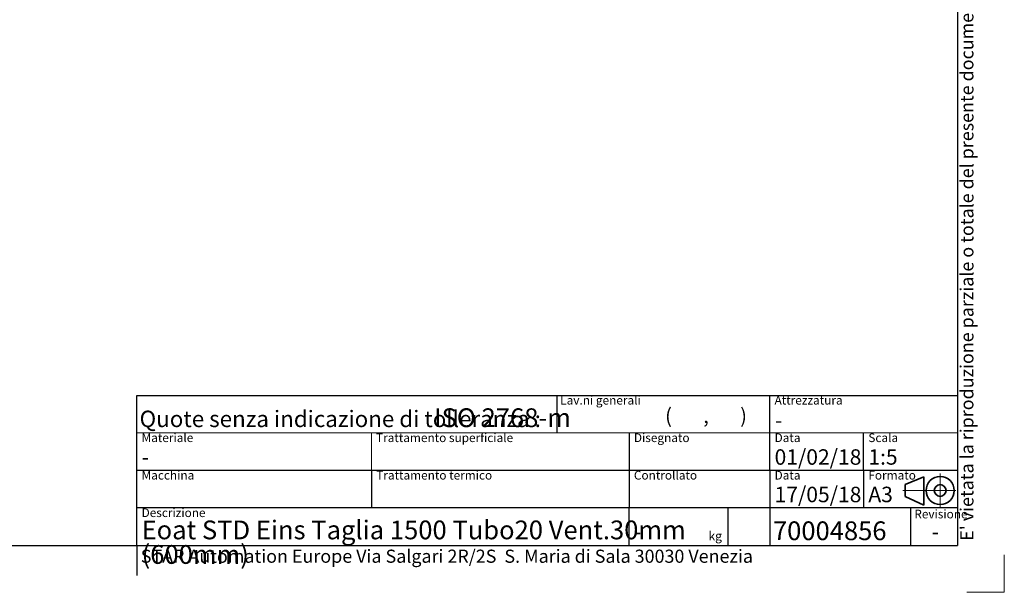
# Model space of a CAD drawing. Units: millimetres. Extents: x 0 to 2100, y 0 to 1485.
# Drawn here: x 1050 to 2100, y 0 to 611 of the extents above; entities that cross this region are included whole.
import ezdxf

# ---------------------------------------------------------------- set-up
doc = ezdxf.new("R2010")
doc.units = ezdxf.units.MM
doc.header["$LTSCALE"] = 5
doc.linetypes.add('CENTERX2', pattern=[20.32, 12.7, -2.54, 2.54, -2.54])
doc.layers.add('CARTIGLIO', color=18, linetype='Continuous')
doc.styles.add('SLDTEXTSTYLE0', font='SWISSCL.TTF')
doc.styles.add('SLDTEXTSTYLE1', font='SWISSCL.TTF')
doc.styles.add('SLDTEXTSTYLE2', font='ARIALN.TTF', dxfattribs={"width": 0.87})
doc.styles.add('SLDTEXTSTYLE3', font='SWISSC.TTF')
doc.styles.add('SLDTEXTSTYLE4', font='SWISSCL.TTF')
doc.styles.add('SLDTEXTSTYLE5', font='ARIALN.TTF', dxfattribs={"width": 0.87})

# ---------------------------------------------------------------- blocks, each defined once
blk = doc.blocks.new('SW_NOTE_0')
at = {"color": 0, "linetype": 'Continuous', "lineweight": 0, "attachment_point": 1}
for s, insert, char_height, style in [('Quote senza indicazione di tolleranza : ', (0, 23), 17.5, 'SLDTEXTSTYLE0'), ('ISO 2768-m', (314.1, 25.5), 20, 'SLDTEXTSTYLE4')]:
    blk.add_mtext(s, dxfattribs=dict(at, insert=insert, char_height=char_height, style=style))
blk = doc.blocks.new('SW_NOTE_0_1')
at = {"layer": 'CARTIGLIO', "color": 0, "char_height": 20, "attachment_point": 1, "style": 'SLDTEXTSTYLE0'}
for s, insert in [('Eoat STD Eins Taglia 1500 Tubo20 Vent.30mm ', (0, 26.3)), ('(600mm)', (0, 0.1))]:
    blk.add_mtext(s, dxfattribs=dict(at, insert=insert))

msp = doc.modelspace()

# ---------------------------------------------------------------- linework, layer by layer
at = {"color": 7, "linetype": 'Continuous'}
msp.add_line((2050, 1435), (2050, 50), dxfattribs=at)
at = {"color": 7, "linetype": 'Continuous', "lineweight": 18}
for p, q in [((1950, 169.6339), (1950, 170)), ((2031.6204, 126.6908), (2031.6204, 90.942)), ((2100, 0), (2100, 40)), ((2060, 0), (2100, 0))]:
    msp.add_line(p, q, dxfattribs=at)
at = {"color": 7, "linetype": 'Continuous', "lineweight": 35}
for p, q in [((2014.104, 123.0284), (1994.104, 114.8721)), ((2014.104, 93.0284), (2014.104, 123.0284)), ((1994.104, 114.8721), (1994.104, 102.3721)), ((1994.104, 102.3721), (2014.104, 93.0284))]:
    msp.add_line(p, q, dxfattribs=at)
at = {"color": 7, "linetype": 'CENTERX2', "lineweight": 18}
msp.add_line((2048.3867, 108.5959), (1991.9434, 108.5959), dxfattribs=at)
at = {"color": 7, "linetype": 'Continuous', "lineweight": 35}
for radius in [15, 6.25]:
    msp.add_circle((2031.604, 108.5959), radius, dxfattribs=at)
at = {"layer": 'CARTIGLIO', "color": 7}
for p, q in [((2050, 1435), (2050, 50)), ((1622.7967, 210), (1622.7967, 170)), ((1850, 170), (1850, 210)), ((1700, 170), (1700, 130)), ((1850, 130), (1850, 170)), ((1950, 130), (1950, 169.6339)), ((2050, 130), (1175, 130)), ((1425, 130), (1425, 90)), ((1700, 130), (1700, 90)), ((1850, 130), (1850, 90)), ((1950, 130), (1950, 90)), ((2050, 90), (1175, 90)), ((1700, 50), (1700, 90)), ((1805, 90), (1805, 50)), ((1850, 90), (1850, 50)), ((2000, 90), (2000, 50)), ((50, 50), (2050, 50)), ((1175, 50), (1175, 18.0397))]:
    msp.add_line(p, q, dxfattribs=at)
at = {"layer": 'CARTIGLIO', "color": 7, "lineweight": 25}
for p, q in [((1175, 170), (1175, 210)), ((1175, 210), (2050, 210)), ((1175, 50), (1175, 170))]:
    msp.add_line(p, q, dxfattribs=at)
at = {"layer": 'CARTIGLIO', "color": 7, "lineweight": 18}
for p, q in [((2050, 170), (1175, 170)), ((1425, 170), (1425, 130))]:
    msp.add_line(p, q, dxfattribs=at)

# ---------------------------------------------------------------- block references
at = {"color": 7, "linetype": 'Continuous', "lineweight": 0}
msp.add_blockref('SW_NOTE_0', (1177.8435, 170.7509), dxfattribs=at)
at = {"layer": 'CARTIGLIO', "color": 7}
msp.add_blockref('SW_NOTE_0_1', (1180, 50.2517), dxfattribs=at)

# ---------------------------------------------------------------- texts
at = {"color": 7, "linetype": 'Continuous', "lineweight": 0, "insert": (2053.0733, 55), "char_height": 14, "attachment_point": 1, "rotation": 90, "style": 'SLDTEXTSTYLE1'}
msp.add_mtext("E' vietata la riproduzione parziale o totale del presente documento senza autorizzazione della STAR Automation Europe. ", dxfattribs=at)
at = {"color": 7, "linetype": 'Continuous', "lineweight": 0, "attachment_point": 1}
for s, insert, char_height, style in [('Lav.ni generali', (1626.414, 209.5248), 9.25, 'SLDTEXTSTYLE3'), ('Attrezzatura', (1854.9697, 209.5248), 9.25, 'SLDTEXTSTYLE3'), ('(       ,       )', (1738.2761, 196.1986), 15.640394, 'SLDTEXTSTYLE2'), ('Trattamento superficiale', (1430, 169.5248), 9.25, 'SLDTEXTSTYLE3'), ('Disegnato', (1705, 169.5248), 9.25, 'SLDTEXTSTYLE3'), ('Data', (1855, 169.5248), 9.25, 'SLDTEXTSTYLE3'), ('Scala', (1955, 169.5248), 9.25, 'SLDTEXTSTYLE3'), ('Trattamento termico', (1430.203, 129.5248), 9.25, 'SLDTEXTSTYLE3'), ('Controllato', (1705, 129.5248), 9.25, 'SLDTEXTSTYLE3'), ('Data', (1855, 129.5248), 9.25, 'SLDTEXTSTYLE3'), ('Formato', (1955, 129.5248), 9.25, 'SLDTEXTSTYLE3'), ('Revisione', (2004.0424, 88.1156), 9.25, 'SLDTEXTSTYLE3'), ('kg', (1784.4786, 64.9308), 9.5, 'SLDTEXTSTYLE5'), ('STAR Automation Europe Via Salgari 2R/2S  S. Maria di Sala 30030 Venezia ', (1179.1224, 45.5075), 14, 'SLDTEXTSTYLE1')]:
    msp.add_mtext(s, dxfattribs=dict(at, insert=insert, char_height=char_height, style=style))
at = {"layer": 'CARTIGLIO', "color": 7, "attachment_point": 1}
for s, insert, char_height, style in [('-', (1855.4754, 191.8264), 16.5, 'SLDTEXTSTYLE0'), ('Materiale', (1180, 169.5248), 9.25, 'SLDTEXTSTYLE3'), ('01/02/18', (1855, 152.5748), 16.5, 'SLDTEXTSTYLE0'), ('1:5', (1955, 152.6515), 16.5, 'SLDTEXTSTYLE0'), ('-', (1180, 152.6476), 16.5, 'SLDTEXTSTYLE0'), ('Macchina', (1180, 129.5248), 9.25, 'SLDTEXTSTYLE3'), ('17/05/18', (1855, 112.6038), 16.5, 'SLDTEXTSTYLE0'), ('A3', (1955, 112.6515), 16.5, 'SLDTEXTSTYLE0'), ('Descrizione', (1180, 89.5248), 9.25, 'SLDTEXTSTYLE3'), ('70004856', (1853.2652, 75.6346), 20, 'SLDTEXTSTYLE0'), ('-  ', (1705, 72.9625), 16.5, 'SLDTEXTSTYLE0'), ('-', (2022.5, 72.9179), 16.5, 'SLDTEXTSTYLE0')]:
    msp.add_mtext(s, dxfattribs=dict(at, insert=insert, char_height=char_height, style=style))

doc.saveas('drawing.dxf')
